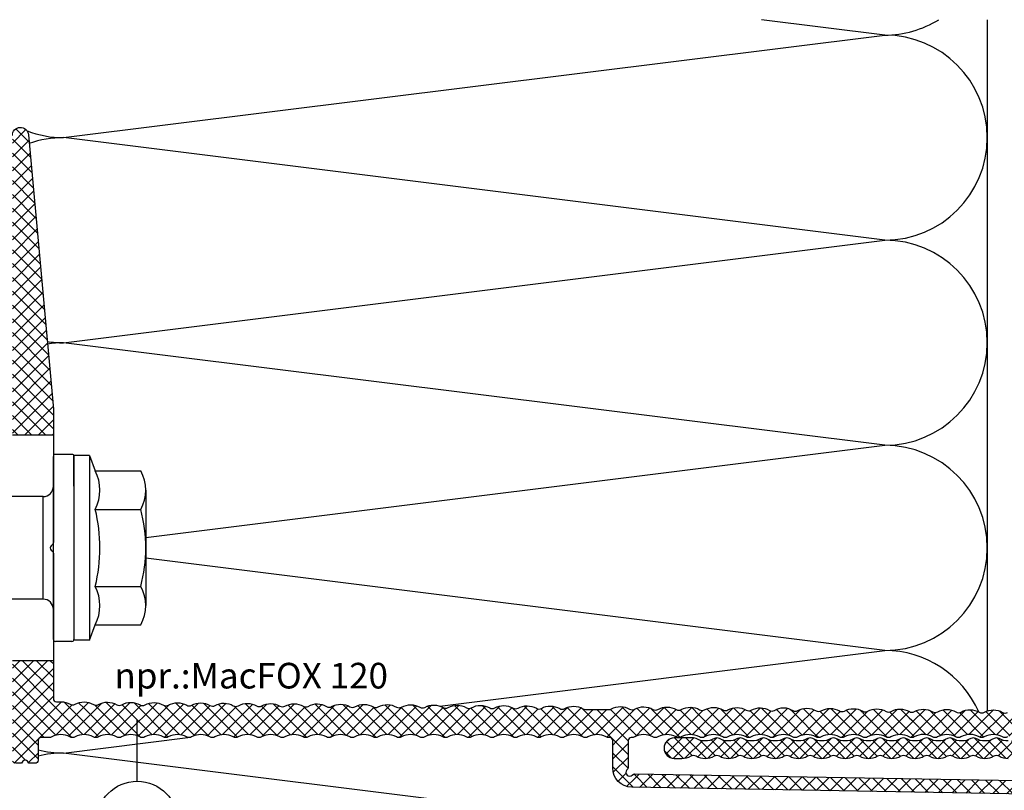
# Model space of a CAD drawing. Units: millimetres. Extents: x 1851 to 5384, y 7671 to 8835.
# Drawn here: x 3546 to 3642, y 8676 to 8751 of the extents above; entities that cross this region are included whole.
import ezdxf

# ---------------------------------------------------------------- set-up
doc = ezdxf.new("R2010")
doc.units = ezdxf.units.MM
doc.linetypes.add('AUSGEZOGEN', pattern=[0])
doc.linetypes.add('SOLID', pattern=[0])
for name, color, linetype in [('Dämmung', 40, 'Continuous'), ('Dübel', 252, 'Continuous'), ('MacFOX', 252, 'Continuous'), ('Profile', 254, 'Continuous'), ('Text', 7, 'Continuous')]:
    doc.layers.add(name, color=color, linetype=linetype)
doc.styles.add('Arial', font='arial.ttf')
pattern_1 = [(45, (-624.3717, -487.3466), (-0.6735192, 0.6735192), []), (135, (-624.3717, -487.3466), (-0.6735192, -0.6735192), [])]

# ---------------------------------------------------------------- blocks, each defined once
blk = doc.blocks.new('MacFOX 120')
h = blk.add_hatch()
h.set_pattern_fill('ANSI37', color=170, scale=0.3, style=0)
h.set_pattern_definition(pattern_1)
h.paths.add_polyline_path([(-15.004, -4.402), (-18.5, -3.589, 0.129289), (-18.435, -3.836, -0.264211), (-18.435, -5.614), (-15.249, -5.629, 0.129685), (-15.007, -4.743)])
h.paths.add_polyline_path([(-18.5, -3.194), (-18.5, -3.589), (-15.004, -4.402), (-15.002, -4.255)])
h.paths.add_polyline_path([(-11, 0), (-20.7, 0, 0.414212), (-21, -0.3), (-21, -0.904, -0.866038), (-21, -1.596), (-21, -2.2, 0.414212), (-20.7, -2.5), (-18.8, -2.5, -0.414214), (-18.5, -2.8), (-18.5, -3.194), (-14.999, -4.255, -0.371212), (-14.703, -4), (-11, -4)])
h.paths.add_polyline_path([(40.287, -1.565, 0.955669), (40.216, 0), (11, 0), (11, -4), (13.486, -4, 0.02267), (13.513, -3.999)])
h.paths.add_polyline_path([(-15.249, -5.629), (-18.435, -5.614, 0.263863), (-18.435, -6.107, -0.129877), (-18.2, -6.996), (-15.026, -6.996, 0.127407), (-15.253, -6.123, -0.264135)])
h = blk.add_hatch()
h.set_pattern_fill('ANSI37', color=170, scale=0.3, style=0)
h.set_pattern_definition(pattern_1)
h.paths.add_polyline_path([(-15.368, -19.258), (-18.435, -19.243, 0.136918), (-18.5, -19.504), (-15.435, -19.504, -0.129841)])
h.paths.add_polyline_path([(-15.352, -17.48), (-18.435, -17.465, -0.264211), (-18.435, -19.243), (-15.368, -19.258, 0.264135)])
h.paths.add_polyline_path([(-15.348, -16.986), (-18.435, -16.972, 0.263864), (-18.435, -17.465), (-15.352, -17.48, -0.264136)])
h.paths.add_polyline_path([(-15.333, -15.209), (-18.435, -15.194, -0.264211), (-18.435, -16.972), (-15.348, -16.986, 0.264135)])
h.paths.add_polyline_path([(-15.328, -14.715), (-15.328, -14.715), (-18.435, -14.7, 0.263864), (-18.435, -15.194), (-15.333, -15.209, -0.264136)])
h.paths.add_polyline_path([(-15.313, -12.937), (-18.435, -12.922, -0.264211), (-18.435, -14.7), (-15.328, -14.715, 0.264135)])
h.paths.add_polyline_path([(-15.308, -12.443), (-15.308, -12.443), (-18.435, -12.429, 0.263864), (-18.435, -12.922), (-15.313, -12.937, -0.264136)])
h.paths.add_polyline_path([(-15.293, -10.666), (-18.435, -10.65, -0.264211), (-18.435, -12.429), (-15.308, -12.443, 0.264135)])
h.paths.add_polyline_path([(-15.289, -10.172), (-18.435, -10.157, 0.263864), (-18.435, -10.65), (-15.293, -10.666, -0.264136)])
h.paths.add_polyline_path([(-15.273, -8.394), (-18.435, -8.379, -0.264211), (-18.435, -10.157), (-15.289, -10.172, 0.264135)])
h.paths.add_polyline_path([(-15.269, -7.9), (-18.435, -7.886, 0.263864), (-18.435, -8.379), (-15.273, -8.394, -0.264136)])
h.paths.add_polyline_path([(-15.026, -6.996), (-18.2, -6.996, -0.129877), (-18.435, -7.886), (-15.269, -7.9, 0.132277)])
h = blk.add_hatch()
h.set_pattern_fill('ANSI37', color=170, scale=0.3, style=0)
h.set_pattern_definition(pattern_1)
h.paths.add_polyline_path([(-15.447, -28.344), (-18.435, -28.33, 0.136744), (-18.5, -28.59), (-15.514, -28.59, -0.129841)])
h.paths.add_polyline_path([(-15.204, -27.441), (-18.2, -27.441, -0.129877), (-18.435, -28.33), (-15.447, -28.344, 0.132168)])
h.paths.add_polyline_path([(-15.432, -26.566, -0.264191), (-15.427, -26.072, 0.1322), (-15.185, -25.169), (-18.2, -25.169, -0.129877), (-18.435, -26.058, 0.263863), (-18.435, -26.551, -0.129877), (-18.2, -27.441), (-15.204, -27.441, 0.127515)])
h.paths.add_polyline_path([(-15.412, -24.295, -0.129893), (-15.475, -24.047), (-18.5, -24.047, 0.122606), (-18.435, -24.28, -0.129877), (-18.2, -25.169), (-15.185, -25.169, 0.127522)])
h.paths.add_polyline_path([(-15.407, -23.801), (-18.435, -23.786, 0.136831), (-18.5, -24.047), (-15.475, -24.047, -0.129841)])
h.paths.add_polyline_path([(-15.165, -22.897), (-18.2, -22.897, -0.129877), (-18.435, -23.786), (-15.407, -23.801, 0.132192)])
h.paths.add_polyline_path([(-15.392, -22.023, -0.2658), (-15.386, -21.527, 0.132793), (-15.143, -20.626), (-18.2, -20.626, -0.129877), (-18.435, -21.515, 0.263863), (-18.435, -22.008, -0.129877), (-18.2, -22.897), (-15.165, -22.897, 0.127491)])
h.paths.add_polyline_path([(-15.371, -19.754, -0.131421), (-15.435, -19.504), (-18.5, -19.504, 0.122519), (-18.435, -19.737, -0.129877), (-18.2, -20.626), (-15.143, -20.626, 0.12803)])
h = blk.add_hatch()
h.set_pattern_fill('ANSI37', color=170, scale=0.3, style=0)
h.set_pattern_definition(pattern_1)
h.paths.add_polyline_path([(-15.264, -34.271), (-18.2, -34.255, -0.129877), (-18.435, -35.144), (-16.971, -35.151), (-15.502, -35.151, 0.128704)])
h.paths.add_polyline_path([(-15.511, -35.652, -0.264134), (-15.506, -35.158), (-18.435, -35.144, 0.263863), (-18.435, -35.638, -0.129877), (-18.2, -36.527), (-15.284, -36.527, 0.127563), (-15.511, -35.652)])
h.paths.add_polyline_path([(-15.284, -36.527), (-18.2, -36.527, -0.129877), (-18.435, -37.416, 0.263863), (-18.435, -37.909, -0.129877), (-18.2, -38.798), (-15.303, -38.798, 0.127575), (-15.53, -37.923, -0.264136), (-15.526, -37.43, 0.13212)])
h.paths.add_polyline_path([(-15.303, -38.798), (-18.2, -38.798, -0.129877), (-18.435, -39.687), (-15.546, -39.701, 0.132108)])
h.paths.add_polyline_path([(-15.491, -33.381), (-18.435, -33.366, -0.129877), (-18.2, -34.255), (-15.264, -34.271, 0.129841)])
h.paths.add_polyline_path([(-15.487, -32.887), (-18.435, -32.873, 0.263864), (-18.435, -33.366), (-15.491, -33.381, -0.264134)])
h.paths.add_polyline_path([(-15.244, -31.984), (-18.2, -31.984, -0.129877), (-18.435, -32.873), (-15.487, -32.887, 0.132144)])
h.paths.add_polyline_path([(-15.471, -31.109, -0.264136), (-15.467, -30.615, 0.14178), (-15.206, -29.712), (-18.2, -29.712, -0.129877), (-18.435, -30.601, 0.263863), (-18.435, -31.095, -0.129877), (-18.2, -31.984), (-15.244, -31.984, 0.127539)])
h.paths.add_polyline_path([(-15.451, -28.838, -0.129841), (-15.514, -28.59), (-18.5, -28.59, 0.122692), (-18.435, -28.823, -0.129877), (-18.2, -29.712), (-15.206, -29.712, 0.136793)])
h = blk.add_hatch()
h.set_pattern_fill('ANSI37', color=170, scale=0.3, style=0)
h.set_pattern_definition(pattern_1)
h.paths.add_polyline_path([(-15.645, -51.059), (-18.435, -51.045, 0.136309), (-18.5, -51.305), (-15.712, -51.305, -0.129841)])
h.paths.add_polyline_path([(-15.629, -49.281), (-18.435, -49.267, -0.264211), (-18.435, -51.045), (-15.645, -51.059, 0.264135)])
h.paths.add_polyline_path([(-15.625, -48.787), (-18.435, -48.774, 0.263864), (-18.435, -49.267), (-17.032, -49.274), (-15.633, -49.274, -0.259916)])
h.paths.add_polyline_path([(-15.61, -47.009), (-18.435, -46.995, -0.264211), (-18.435, -48.774), (-15.625, -48.787, 0.264135)])
h.paths.add_polyline_path([(-15.605, -46.516), (-18.435, -46.502, 0.263864), (-18.435, -46.995), (-17.022, -47.002), (-15.613, -47.002, -0.25989)])
h.paths.add_polyline_path([(-15.59, -44.738), (-18.435, -44.724, -0.264211), (-18.435, -46.502), (-15.605, -46.516, 0.264135)])
h.paths.add_polyline_path([(-15.586, -44.244), (-18.435, -44.231, 0.263864), (-18.435, -44.724), (-15.59, -44.738, -0.264136)])
h.paths.add_polyline_path([(-15.57, -42.466), (-18.435, -42.452, -0.264211), (-18.435, -44.231), (-15.586, -44.244, 0.264135)])
h.paths.add_polyline_path([(-15.566, -41.973), (-18.435, -41.959, 0.263864), (-18.435, -42.452), (-15.57, -42.466, -0.264136)])
h.paths.add_polyline_path([(-15.55, -40.195), (-18.435, -40.181, -0.264211), (-18.435, -41.959), (-15.566, -41.973, 0.264135)])
h.paths.add_polyline_path([(-15.546, -39.701), (-18.435, -39.687, 0.263864), (-18.435, -40.181), (-15.55, -40.195, -0.264136)])
h = blk.add_hatch()
h.set_pattern_fill('ANSI37', color=170, scale=0.3, style=0)
h.set_pattern_definition(pattern_1)
h.paths.add_polyline_path([(-15.649, -51.552, -0.129841), (-15.712, -51.305), (-18.5, -51.305, 0.123126), (-18.435, -51.539, -0.264211), (-18.435, -53.317, 0.263863), (-18.435, -53.81, -0.264211), (-18.435, -55.588, 0.263863), (-18.435, -56.082, -0.129877), (-18.2, -56.971), (-15.762, -56.971), (-15.752, -55.848, -0.173793), (-15.685, -55.602, 0.264135), (-15.669, -53.824, -0.264135), (-15.665, -53.33, 0.264135)])
h = blk.add_hatch()
h.set_pattern_fill('ANSI37', color=170, scale=0.3, style=0)
h.set_pattern_definition(pattern_1)
h.paths.add_polyline_path([(-15.762, -56.971), (-18.2, -56.971, -0.129877), (-18.435, -57.86, 0.128694), (-18.5, -58.105), (-18.5, -58.2), (-15.766, -58.2, -0.040517), (-15.772, -58.119)])
h.paths.add_polyline_path([(-15.766, -58.2), (-18.485, -58.2), (-18.5, -58.2, -0.198704), (-18.588, -58.412), (-15.709, -58.367, -0.088856)])
h.paths.add_polyline_path([(-15.709, -58.367), (-15.709, -58.367), (-18.588, -58.412, -0.198912), (-18.8, -58.5), (-19.052, -60), (-18.8, -60, -0.414214), (-18.5, -60.3), (-18.5, -60.378, 0.129841), (-18.435, -60.625, -0.129841), (-18.2, -61.513), (-15.501, -61.513, 0.127626), (-15.728, -60.638, -0.264135), (-15.724, -60.144, 0.264135)])
h = blk.add_hatch()
h.set_pattern_fill('ANSI37', color=170, scale=0.3, style=0)
h.set_pattern_definition(pattern_1)
h.paths.add_polyline_path([(-18.8, -58.5), (-21.156, -58.5), (-21.422, -60), (-19.052, -60)])
h.paths.add_polyline_path([(-21.156, -58.5), (-21.455, -58.5, 0.409111), (-23.341, -60.354), (-23.346, -60.641), (-22.046, -60.641, 0.227735), (-22.155, -60.405, -1), (-21.656, -59.888, 0.227734), (-21.422, -60)])
h = blk.add_hatch()
h.set_pattern_fill('ANSI37', color=170, scale=0.3, style=0)
h.set_pattern_definition(pattern_1)
h.paths.add_polyline_path([(-22.046, -60.641), (-23.346, -60.641), (-24.015, -98.96, 0.413742), (-23.721, -99.264, -0.933421), (-23.526, -103.05), (-23.526, -103.05, 1), (-23.37, -104.341), (-23.37, -104.341, 0.769459), (-22.513, -98.214, -0.306669), (-22.697, -97.932)])
h = blk.add_hatch()
h.set_pattern_fill('ANSI37', color=170, scale=0.3, style=0)
h.set_pattern_definition(pattern_1)
h.paths.add_polyline_path([(-15.501, -61.513), (-18.2, -61.513, -0.129841), (-18.435, -62.402), (-15.744, -62.416, 0.132057)])
h.paths.add_polyline_path([(-15.744, -62.416), (-18.435, -62.402, 0.264135), (-18.435, -62.896), (-15.748, -62.91, -0.264135), (-15.744, -62.416)])
h.paths.add_polyline_path([(-15.748, -62.91), (-17.092, -62.903), (-18.431, -62.903, -0.262976), (-18.435, -64.674), (-17.099, -64.681), (-15.76, -64.681, 0.262976)])
h.paths.add_polyline_path([(-15.764, -64.687), (-18.435, -64.674, 0.264135), (-18.435, -65.168), (-15.768, -65.181, -0.264135)])
h.paths.add_polyline_path([(-15.766, -65.185, -0.002127), (-15.768, -65.181), (-18.435, -65.168, -0.264135), (-18.435, -66.945), (-17.109, -66.952), (-15.78, -66.952, 0.265243)])
h.paths.add_polyline_path([(-15.784, -66.959), (-18.435, -66.945, 0.264135), (-18.435, -67.439), (-15.788, -67.453, -0.264134)])
h.paths.add_polyline_path([(-15.788, -67.453, -0.000002), (-15.788, -67.453), (-17.111, -67.446), (-18.431, -67.446, -0.262991), (-18.435, -69.217), (-17.119, -69.224), (-15.799, -69.224, 0.26299)])
h.paths.add_polyline_path([(-15.803, -69.23), (-18.435, -69.217, 0.264018), (-18.435, -69.711, -0.00003), (-18.435, -69.711), (-15.808, -69.724, -0.264132)])
h.paths.add_polyline_path([(-15.804, -69.73, -0.003222), (-15.808, -69.724), (-18.435, -69.711, -0.263984), (-18.435, -71.489), (-17.129, -71.495), (-15.819, -71.495, 0.26642)])
h.paths.add_polyline_path([(-15.823, -71.502), (-17.129, -71.495), (-18.439, -71.495, 0.260079), (-18.435, -71.982), (-17.131, -71.989), (-15.831, -71.989, -0.260105)])
h.paths.add_polyline_path([(-15.825, -72.001, -0.002793), (-15.827, -71.996), (-17.131, -71.989), (-18.431, -71.989, -0.263006), (-18.435, -73.76), (-17.139, -73.767), (-15.839, -73.767, 0.265975)])
h.paths.add_polyline_path([(-15.843, -73.773), (-18.435, -73.76, 0.263491), (-18.435, -74.253, -0.000167), (-18.435, -74.254), (-15.847, -74.267, -0.264136)])
h.paths.add_polyline_path([(-15.847, -74.267), (-18.435, -74.254, -0.263312), (-18.435, -76.032), (-15.863, -76.045, 0.296913)])
h.paths.add_polyline_path([(-15.863, -76.045), (-17.149, -76.038), (-18.439, -76.038, 0.260132), (-18.435, -76.526), (-17.151, -76.532), (-15.871, -76.532, -0.260156)])
h.paths.add_polyline_path([(-15.867, -76.539), (-17.151, -76.532), (-18.431, -76.532, -0.26302), (-18.435, -78.303), (-17.159, -78.31), (-15.879, -78.31, 0.263021)])
h.paths.add_polyline_path([(-15.882, -78.316), (-15.882, -78.316), (-18.435, -78.303, 0.264047), (-18.435, -78.797, -0.000023), (-18.435, -78.797), (-15.887, -78.81, -0.264135)])
h.paths.add_polyline_path([(-15.887, -78.81), (-18.435, -78.797, -0.264021), (-18.435, -80.575), (-15.902, -80.588, 0.263196)])
h.paths.add_polyline_path([(-15.902, -80.588), (-17.169, -80.581), (-18.438, -80.581, 0.260184), (-18.435, -81.069), (-17.171, -81.075), (-15.91, -81.075, -0.260209)])
h.paths.add_polyline_path([(-15.907, -81.082), (-17.171, -81.075), (-18.431, -81.075, -0.263035), (-18.435, -82.846), (-17.178, -82.853), (-15.918, -82.853, 0.263035)])
h.paths.add_polyline_path([(-15.922, -82.859), (-18.435, -82.846, 0.264135), (-18.435, -83.34), (-15.926, -83.353, -0.264136)])
h.paths.add_polyline_path([(-15.926, -83.353), (-18.435, -83.34, -0.264895), (-18.435, -85.118), (-15.942, -85.131, 0.264135)])
h.paths.add_polyline_path([(-15.942, -85.131), (-18.435, -85.118, 0.264135), (-18.435, -85.612), (-15.946, -85.625, -0.264136)])
h.paths.add_polyline_path([(-15.946, -85.625), (-17.191, -85.618), (-18.431, -85.618, -0.26305), (-18.435, -87.39), (-17.198, -87.396), (-15.958, -87.396, 0.26305)])
h.paths.add_polyline_path([(-15.962, -87.402), (-18.435, -87.39, 0.129841), (-18.5, -87.636), (-16.029, -87.636, -0.123705)])
h = blk.add_hatch()
h.set_pattern_fill('ANSI37', color=170, scale=0.3, style=0)
h.set_pattern_definition(pattern_1)
h.paths.add_polyline_path([(-16.121, -106.074, -0.267717), (-16.12, -105.574, 0.001787), (-16.114, -105.562), (-18.435, -105.562, 0.264135), (-18.435, -106.056, -0.213928), (-18.285, -107.5), (-15.983, -107.5, 0.21103)])
h.paths.add_polyline_path([(-16.105, -103.796, -0.264135), (-16.1, -103.303, 0.00193), (-16.093, -103.29), (-18.435, -103.29, 0.264136), (-18.435, -103.784, -0.264135), (-18.435, -105.562), (-16.114, -105.562, 0.246546)])
h.paths.add_polyline_path([(-15.858, -102.402), (-18.194, -102.402, -0.132916), (-18.435, -103.29), (-16.093, -103.29, 0.129874)])
h.paths.add_polyline_path([(-16.085, -101.525, -0.129843), (-16.148, -101.277), (-16.148, -101.266), (-18.435, -101.019, 0.264135), (-18.435, -101.513, -0.132916), (-18.194, -102.402), (-15.858, -102.402, 0.127845)])
h.paths.add_polyline_path([(-16.138, -100.142), (-18.2, -100.13, -0.129841), (-18.435, -101.019), (-16.148, -101.266)])
h.paths.add_polyline_path([(-16.128, -99.006, -0.12984), (-16.061, -98.76), (-18.442, -98.76, 0.256691), (-18.435, -99.241, -0.129841), (-18.2, -100.13), (-16.138, -100.142)])
h.paths.add_polyline_path([(-16.045, -96.982, -0.264136), (-16.041, -96.488), (-18.435, -96.476, 0.264135), (-18.435, -96.97, -0.316281), (-18.435, -98.747, 0.006972), (-18.442, -98.76), (-16.061, -98.76, 0.264135)])
h.paths.add_polyline_path([(-16.025, -94.71, -0.264136), (-16.021, -94.217, 0.001985), (-16.014, -94.204), (-18.435, -94.204, 0.264136), (-18.435, -94.698, -0.264135), (-18.435, -96.476), (-16.041, -96.488, 0.264135)])
h.paths.add_polyline_path([(-16.006, -92.439, -0.264136), (-16.001, -91.945, 0.001999), (-15.994, -91.933), (-18.435, -91.933, 0.264135), (-18.435, -92.426, -0.268272), (-18.435, -94.204), (-16.014, -94.204, 0.262013)])
h.paths.add_polyline_path([(-15.981, -89.674, 0.131719), (-15.739, -88.772), (-18.193, -88.772, -0.13347), (-18.435, -89.661, 0.264136), (-18.435, -90.155, -0.264135), (-18.435, -91.933), (-15.994, -91.933, 0.261998), (-15.986, -90.167, -0.264136)])
h.paths.add_polyline_path([(-15.966, -87.896, -0.135987), (-16.029, -87.636), (-18.5, -87.636, 0.129841), (-18.435, -87.883, -0.13347), (-18.193, -88.772), (-15.739, -88.772, 0.127589)])
at = {"linetype": 'Continuous'}
for p, q in [((11, -4), (11, 0)), ((-11, -4), (-11, 0))]:
    blk.add_line(p, q, dxfattribs=at)
for points in [[(-18.435, -96.97, -0.264135), (-18.435, -96.476, 0.264135), (-18.435, -94.698, -0.264135), (-18.435, -94.204, 0.268272), (-18.435, -92.426, -0.264135), (-18.435, -91.933, 0.264135), (-18.435, -90.155, -0.264135), (-18.435, -89.661, 0.271781), (-18.435, -87.883, -0.264135), (-18.435, -87.39, 0.264135), (-18.435, -85.612, -0.264135), (-18.435, -85.118, 0.264895), (-18.435, -83.34, -0.264135), (-18.435, -82.846, 0.264135), (-18.435, -81.069, -0.264135), (-18.435, -80.575, 0.264021), (-18.435, -78.797, -0.264135), (-18.435, -78.303, 0.264135), (-18.435, -76.526, -0.264135), (-18.435, -76.032, 0.263312), (-18.435, -74.254, -0.264135), (-18.435, -73.76, 0.264135), (-18.435, -71.982, -0.264135), (-18.435, -71.489, 0.263984), (-18.435, -69.711, -0.264135), (-18.435, -69.217, 0.264135), (-18.435, -67.439, -0.264135), (-18.435, -66.945, 0.264135), (-18.435, -65.168, -0.264135), (-18.435, -64.674, 0.264135), (-18.435, -62.896, -0.264135), (-18.435, -62.402, 0.264135), (-18.435, -60.625, -0.129841), (-18.5, -60.378), (-18.5, -60.3, 0.414214), (-18.8, -60), (-21.422, -60, -0.227734), (-21.656, -59.888, 1), (-22.155, -60.405, -0.227735), (-22.046, -60.641), (-22.697, -97.932, 0.306669)], [(-24.015, -98.96), (-23.341, -60.354, -0.409111), (-21.455, -58.5), (-18.8, -58.5, 0.414214), (-18.5, -58.2), (-18.5, -58.108, -0.130472), (-18.435, -57.86, 0.264211), (-18.435, -56.082, -0.263864), (-18.435, -55.588, 0.264211), (-18.435, -53.81, -0.263864), (-18.435, -53.317, 0.264211), (-18.435, -51.539, -0.263864), (-18.435, -51.045, 0.264211), (-18.435, -49.267, -0.263864), (-18.435, -48.774, 0.264211), (-18.435, -46.995, -0.263864), (-18.435, -46.502, 0.264211), (-18.435, -44.724, -0.263864), (-18.435, -44.231, 0.264211), (-18.435, -42.452, -0.263864), (-18.435, -41.959, 0.264211), (-18.435, -40.181, -0.263864), (-18.435, -39.687, 0.264211), (-18.435, -37.909, -0.263864), (-18.435, -37.416, 0.264211), (-18.435, -35.638, -0.263864), (-18.435, -35.144, 0.264211), (-18.435, -33.366, -0.263864), (-18.435, -32.873, 0.264211), (-18.435, -31.095, -0.263864), (-18.435, -30.601, 0.264211), (-18.435, -28.823, -0.263864), (-18.435, -28.33, 0.264211), (-18.435, -26.551, -0.263864), (-18.435, -26.058, 0.264211), (-18.435, -24.28, -0.263864), (-18.435, -23.786, 0.264211), (-18.435, -22.008, -0.263864), (-18.435, -21.515, 0.264211), (-18.435, -19.737, -0.263864), (-18.435, -19.243, 0.264211), (-18.435, -17.465, -0.263864), (-18.435, -16.972, 0.264211), (-18.435, -15.194, -0.263864), (-18.435, -14.7, 0.264211), (-18.435, -12.922, -0.263864), (-18.435, -12.429, 0.264211), (-18.435, -10.65, -0.263864), (-18.435, -10.157, 0.264211), (-18.435, -8.379, -0.263864), (-18.435, -7.886, 0.264211), (-18.435, -6.107, -0.263864), (-18.435, -5.614, 0.264211), (-18.435, -3.836, -0.129289), (-18.5, -3.589), (-18.5, -2.8, 0.414214), (-18.8, -2.5), (-20.7, -2.5, -0.414212), (-21, -2.2), (-21, -1.596, 0.866038), (-21, -0.904), (-21, -0.3, -0.414212)], [(40.216, 0, -0.955669), (40.287, -1.565), (13.513, -3.999, -0.02267), (13.486, -4), (0.548, -4, -0.19906), (0.336, -3.912), (0.212, -3.788, 0.41438), (-0.212, -3.788), (-0.336, -3.912, -0.198912), (-0.549, -4), (-14.703, -4, 0.411664), (-15.003, -4.297), (-15.007, -4.743, -0.129685), (-15.249, -5.629, 0.264136), (-15.253, -6.123, -0.264135), (-15.269, -7.9, 0.264136), (-15.273, -8.394, -0.264135), (-15.289, -10.172, 0.264136), (-15.293, -10.666, -0.264135), (-15.308, -12.443, 0.264136), (-15.313, -12.937, -0.264135), (-15.328, -14.715, 0.264136), (-15.333, -15.209, -0.264135), (-15.348, -16.986, 0.264136), (-15.352, -17.48, -0.264135), (-15.368, -19.258, 0.264136), (-15.372, -19.752, -0.266264), (-15.388, -21.529, 0.264136), (-15.392, -22.023, -0.264135), (-15.407, -23.801, 0.264136), (-15.412, -24.295, -0.264206), (-15.427, -26.072, 0.264136), (-15.432, -26.566, -0.264135), (-15.447, -28.344, 0.264135), (-15.451, -28.838, -0.284082), (-15.467, -30.615, 0.264136), (-15.471, -31.109, -0.264135), (-15.487, -32.887, 0.264134), (-15.491, -33.381, -0.264135), (-15.506, -35.158, 0.264132), (-15.511, -35.652, -0.264135), (-15.526, -37.43, 0.264136), (-15.53, -37.923, -0.264135), (-15.546, -39.701, 0.264136), (-15.55, -40.195, -0.264135), (-15.566, -41.973, 0.264136), (-15.57, -42.466, -0.264135), (-15.586, -44.244, 0.264136), (-15.59, -44.738, -0.264135), (-15.605, -46.516, 0.264136), (-15.61, -47.009, -0.264135), (-15.625, -48.787, 0.264136), (-15.629, -49.281, -0.264135), (-15.645, -51.059, 0.264135), (-15.649, -51.552, -0.264135), (-15.665, -53.33, 0.264136), (-15.669, -53.824, -0.264135), (-15.685, -55.602, 0.173793), (-15.752, -55.848), (-15.772, -58.119, 0.129841), (-15.709, -58.367, -0.264135), (-15.724, -60.144, 0.264135), (-15.728, -60.638, -0.264135), (-15.744, -62.416, 0.264135), (-15.748, -62.91, -0.264135), (-15.764, -64.687, 0.264135), (-15.768, -65.181, -0.267049), (-15.784, -66.959, 0.264134), (-15.788, -67.453, -0.264135), (-15.803, -69.23, 0.264132), (-15.808, -69.724, -0.268554), (-15.823, -71.502, 0.264136), (-15.827, -71.996, -0.267967), (-15.843, -73.773, 0.264136), (-15.847, -74.267, -0.296913), (-15.863, -76.045, 0.264135), (-15.867, -76.539, -0.264135), (-15.882, -78.316, 0.264136), (-15.887, -78.81, -0.263196), (-15.902, -80.588, 0.264135), (-15.907, -81.082, -0.264135), (-15.922, -82.859, 0.264136), (-15.926, -83.353, -0.264135), (-15.942, -85.131, 0.264136), (-15.946, -85.625, -0.264135), (-15.962, -87.402, 0.264136), (-15.966, -87.896, -0.263741), (-15.981, -89.674, 0.264136), (-15.986, -90.167, -0.264135), (-16.001, -91.945, 0.264136), (-16.006, -92.439, -0.264135), (-16.021, -94.217, 0.264136), (-16.025, -94.71, -0.264135), (-16.041, -96.488, 0.264136), (-16.045, -96.982, -0.264135)]]:
    blk.add_lwpolyline(points, format="xyb")
blk = doc.blocks.new('Ejot 10x80 - Var.1')
for p, q in [((-3.504, 9), (-4.079, 7.506)), ((-3.504, 9), (-2.004, 9)), ((-2.004, -9), (-2.004, 9)), ((1.012, 5), (7.996, 5)), ((1.012, 5), (1.012, -5)), ((5.996, -5), (5.996, 5)), ((7.996, 5), (28.147, 5)), ((7.996, -5), (7.996, 5)), ((28.147, 5), (29.489, 4.485)), ((28.147, 0.5), (28.147, 5)), ((29.897, 5), (32.897, 5)), ((29.897, 0.5), (29.897, 5)), ((32.897, 0.5), (32.897, 5)), ((32.897, 5), (34.239, 4.485)), ((34.647, 5), (37.647, 5)), ((34.647, 0.5), (34.647, 5)), ((37.647, 5), (38.989, 4.485)), ((37.647, 0.451), (37.647, 5)), ((39.397, 5), (42.397, 5)), ((39.397, -0.704), (39.397, 5)), ((42.397, -1.491), (42.397, 5)), ((42.397, 5), (43.739, 4.485)), ((44.147, 5), (47.147, 5)), ((44.147, -1.064), (44.147, 5)), ((47.147, 5), (48.489, 4.485)), ((47.147, 1.414), (47.147, 5)), ((48.897, 5), (51.897, 5)), ((48.897, 2.256), (48.897, 5)), ((51.897, 2.356), (51.897, 5)), ((51.897, 5), (53.239, 4.485)), ((53.647, 1.663), (53.647, 5)), ((53.647, 5), (56.647, 5)), ((56.647, 5), (57.989, 4.485)), ((56.647, 0.5), (56.647, 5)), ((58.397, 0.5), (58.397, 5)), ((58.397, 5), (61.397, 5)), ((61.397, 5), (62.739, 4.485)), ((61.397, 0.5), (61.397, 5)), ((63.147, 5), (66.147, 5)), ((63.147, 0.5), (63.147, 5)), ((65.874, 5), (67.217, 4.485)), ((65.874, 0.5), (65.874, 5)), ((67.746, 5), (70.746, 5)), ((67.746, 0.5), (67.746, 5)), ((70.746, 5), (72.088, 4.485)), ((70.746, 0.5), (70.746, 5)), ((72.496, 5), (75.496, 5)), ((72.496, 0.5), (72.496, 5)), ((75.496, 0.5), (75.496, 5)), ((75.496, 5), (77.996, 3.557)), ((-4.079, 3.753), (-8.504, 3.753)), ((77.996, -3.557), (77.996, 3.557)), ((48.897, -5), (48.897, 1.205)), ((51.897, -5), (51.897, 1.326)), ((22.013, 0.5), (37.205, 0.5)), ((47.147, -5), (47.147, 0.126)), ((53.647, -5), (53.647, 0.456)), ((55.488, 0.5), (75.376, 0.5)), ((22.013, -0.5), (37.205, -0.5)), ((28.147, -5), (28.147, -0.5)), ((29.897, -5), (29.897, -0.5)), ((32.897, -5), (32.897, -0.5)), ((34.647, -5), (34.647, -0.5)), ((37.647, -5), (37.647, -0.603)), ((55.488, -0.5), (75.376, -0.5)), ((56.647, -5), (56.647, -0.5)), ((58.397, -5), (58.397, -0.5)), ((61.397, -5), (61.397, -0.5)), ((63.147, -5), (63.147, -0.5)), ((65.874, -5), (65.874, -0.5)), ((67.746, -5), (67.746, -0.5)), ((70.746, -5), (70.746, -0.5)), ((72.496, -5), (72.496, -0.5)), ((75.496, -5), (75.496, -0.5)), ((39.397, -5), (39.397, -1.854)), ((42.397, -5), (42.397, -2.493)), ((44.147, -5), (44.147, -2.142)), ((-4.079, -3.753), (-8.504, -3.753)), ((75.496, -5), (77.996, -3.557)), ((28.147, -5), (29.489, -4.485)), ((32.897, -5), (34.239, -4.485)), ((37.647, -5), (38.989, -4.485)), ((42.397, -5), (43.739, -4.485)), ((47.147, -5), (48.489, -4.485)), ((51.897, -5), (53.239, -4.485)), ((56.647, -5), (57.989, -4.485)), ((61.397, -5), (62.739, -4.485)), ((65.874, -5), (67.217, -4.485)), ((70.746, -5), (72.088, -4.485)), ((1.012, -5), (7.996, -5)), ((7.996, -5), (28.147, -5)), ((29.897, -5), (32.897, -5)), ((34.647, -5), (37.647, -5)), ((39.397, -5), (42.397, -5)), ((44.147, -5), (47.147, -5)), ((48.897, -5), (51.897, -5)), ((53.647, -5), (56.647, -5)), ((58.397, -5), (61.397, -5)), ((63.147, -5), (66.147, -5)), ((67.746, -5), (70.746, -5)), ((72.496, -5), (75.496, -5)), ((-3.504, -9), (-4.079, -7.506)), ((-3.504, -9), (-2.004, -9))]:
    blk.add_line(p, q)
at = {"linetype": 'SOLID'}
for p, q in [((-3.504, -9), (-3.504, 9)), ((-4.079, 7.506), (-8.504, 7.506)), ((-9.004, 3.753), (-9.004, 5.629)), ((-9.004, -3.753), (-9.004, 3.753)), ((-9.004, -5.629), (-9.004, -3.753)), ((-4.079, -7.506), (-8.504, -7.506))]:
    blk.add_line(p, q, dxfattribs=at)
at = {"ltscale": 10}
for p, q in [((-2.004, 6.026), (-2.004, 8.918)), ((-1.804, 9.118), (-0.2, 9.118)), ((0, 8.918), (0, -8.918)), ((-2.004, -6.026), (-2.004, 6.026)), ((-2.004, -6.026), (-2.004, -8.918)), ((-1.804, -9.118), (-0.2, -9.118))]:
    blk.add_line(p, q, dxfattribs=at)
at = {"linetype": 'AUSGEZOGEN'}
for p, q in [((78.305, 2.11), (77.996, 2.207)), ((78.305, 2.11), (78.652, 2.71)), ((79.188, -1.831), (78.305, 2.11)), ((78.752, 2.71), (78.652, 2.71)), ((79.535, -2.431), (78.652, 2.71)), ((79.635, -2.431), (78.752, 2.71)), ((79.274, 1.804), (78.752, 2.71)), ((81.103, 1.227), (79.274, 1.804)), ((80.158, -1.525), (79.274, 1.804)), ((79.274, 1.804), (79.296, 1.797)), ((81.103, 1.227), (81.449, 1.827)), ((81.617, -1.065), (81.103, 1.227)), ((81.549, 1.827), (81.449, 1.827)), ((81.963, -1.665), (81.449, 1.827)), ((82.072, 0.922), (81.549, 1.827)), ((82.063, -1.665), (81.549, 1.827)), ((84.996, 0), (82.072, 0.922)), ((82.586, -0.76), (82.072, 0.922)), ((82.586, -0.76), (84.996, 0)), ((82.063, -1.665), (82.586, -0.76)), ((77.996, -2.207), (79.188, -1.831)), ((79.188, -1.831), (79.192, -1.83)), ((79.535, -2.431), (79.188, -1.831)), ((79.635, -2.431), (80.158, -1.525)), ((80.158, -1.525), (81.617, -1.065)), ((81.963, -1.665), (81.617, -1.065)), ((82.063, -1.665), (81.963, -1.665)), ((79.635, -2.431), (79.535, -2.431))]:
    blk.add_line(p, q, dxfattribs=at)
at = {"ltscale": 10}
for centre, radius, start, end in [((-1.804, 8.918), 0.2, 90, 180), ((-0.2, 8.918), 0.2, 360, 90), ((1.012, 6.012), 1.012, 180, 270), ((1.012, -6.012), 1.012, 90, 180), ((-1.804, -8.918), 0.2, 180, 270), ((-0.2, -8.918), 0.2, 270, 0)]:
    blk.add_arc(centre, radius, start, end, dxfattribs=at)
for centre, radius, start, end in [((-5.233, 5.629), 3.771, 150.15826, 209.84174), ((-0.392, 5.629), 4.137, 153.02776, 206.97224), ((29.597, 4.765), 0.3, 248.99999, 0), ((34.347, 4.765), 0.3, 248.99999, 0), ((39.097, 4.765), 0.3, 249, 0), ((43.847, 4.765), 0.3, 249, 0), ((48.597, 4.765), 0.3, 249, 0), ((53.347, 4.765), 0.3, 249, 0), ((58.097, 4.765), 0.3, 249, 0), ((62.847, 4.765), 0.3, 249, 0), ((67.324, 4.765), 0.3, 249, 0), ((72.196, 4.765), 0.3, 249, 0), ((5.329, 0), 14.333, 164.82181, 195.17819), ((11.344, 0), 15.873, 166.32448, 193.67552), ((50.589, -3.5), 6, 45.58469, 140.4788), ((21.147, 0), 1, 30, 330), ((50.589, -3.5), 5, 45.58469, 140.4788), ((37.205, -1.5), 2, 45.58469, 90), ((42.104, 3.5), 5, 225.58469, 320.4788), ((42.104, -3.5), 6, 39.5212, 45), ((50.589, 3.5), 5, 219.5212, 224.427), ((55.488, 1.5), 2, 225.58469, 270), ((55.488, 1.5), 1, 225.58469, 270), ((75.376, 0), 0.5, 270, 90), ((37.205, -1.5), 1, 45.58469, 90), ((42.104, 3.5), 6, 225.58469, 320.4788), ((42.104, -3.5), 5, 39.5212, 44.427), ((50.589, 3.5), 6, 219.5212, 225), ((-5.233, -5.629), 3.771, 150.15826, 209.84174), ((-0.392, -5.629), 4.137, 153.02776, 206.97224), ((29.597, -4.765), 0.3, 0, 111), ((34.347, -4.765), 0.3, 0, 111), ((39.097, -4.765), 0.3, 0, 111), ((43.847, -4.765), 0.3, 0, 111), ((48.597, -4.765), 0.3, 0, 111), ((53.347, -4.765), 0.3, 0, 111), ((58.097, -4.765), 0.3, 0, 111), ((62.847, -4.765), 0.3, 0, 111), ((67.324, -4.765), 0.3, 0, 111), ((72.196, -4.765), 0.3, 0, 111)]:
    blk.add_arc(centre, radius, start, end)
blk = doc.blocks.new('T-100x60x2')
h = blk.add_hatch()
h.set_pattern_fill('ANSI37', color=170, scale=0.25, style=0)
h.set_pattern_definition([(45, (-96.7385, -143.4437), (-0.561266, 0.561266), []), (135, (-96.7385, -143.4437), (-0.561266, -0.561266), [])])
h.paths.add_polyline_path([(0.935, 40.975, 0.129841), (1, 41.222, 0.129841), (0.935, 41.469, -0.129841), (0.7, 42.358, -0.129841), (0.935, 43.247, 0.129841), (1, 43.494, 0.129841), (0.935, 43.741, -0.129841), (0.7, 44.629, -0.129841), (0.935, 45.518, 0.129841), (1, 45.765, 0.129841), (0.935, 46.012, -0.129841), (0.7, 46.901, -0.129841), (0.935, 47.79, 0.129841), (1, 48.037, 0.129841), (0.935, 48.284, -0.129841), (0.7, 49.173, -0.129841), (0.935, 50.061, 0.129841), (1, 50.308, 0.129841), (0.935, 50.555, -0.129841), (0.7, 51.444, -0.129841), (0.935, 52.333, 0.129841), (1, 52.58, 0.129841), (0.935, 52.827, -0.129841), (0.7, 53.716, -0.129841), (0.935, 54.605, 0.129841), (1, 54.851, 0.129841), (0.935, 55.098, -0.129841), (0.7, 55.987, -0.129841), (0.935, 56.876, 0.129841), (1, 57.123), (1, 59, 1), (-1, 59), (-1, 58.259, 0.129841), (-0.765, 57.37, -0.129841), (-0.7, 57.123, -0.129841), (-0.765, 56.876, 0.129841), (-1, 55.987, 0.129841), (-0.765, 55.098, -0.129841), (-0.7, 54.851, -0.129841), (-0.765, 54.605, 0.129841), (-1, 53.716, 0.129841), (-0.765, 52.827, -0.129841), (-0.7, 52.58, -0.129841), (-0.765, 52.333, 0.129841), (-1, 51.444, 0.129841), (-0.765, 50.555, -0.129841), (-0.7, 50.308, -0.129841), (-0.765, 50.061, 0.129841), (-1, 49.173, 0.129841), (-0.765, 48.284, -0.129841), (-0.7, 48.037, -0.129841), (-0.765, 47.79, 0.129841), (-1, 46.901, 0.129841), (-0.765, 46.012, -0.129841), (-0.7, 45.765, -0.129841), (-0.765, 45.518, 0.129841), (-1, 44.629, 0.129841), (-0.765, 43.741, -0.129841), (-0.7, 43.494, -0.129841), (-0.765, 43.247, 0.129841), (-1, 42.358, 0.129841), (-0.765, 41.469, -0.129841), (-0.7, 41.222, -0.129841), (-0.765, 40.975, 0.129841), (-1, 40.086, 0.129841), (-0.765, 39.197, -0.129841), (-0.7, 38.95, -0.129841), (-0.765, 38.704, 0.129841), (-1, 37.815, 0.129841), (-0.765, 36.926, -0.129841), (-0.7, 36.679, -0.129841), (-0.765, 36.432, 0.129841), (-1, 35.543, 0.129841), (-0.765, 34.654, -0.129841), (-0.7, 34.407, -0.129841), (-0.765, 34.16, 0.129841), (-1, 33.272, 0.129841), (-0.765, 32.383, -0.129841), (-0.7, 32.136, -0.129841), (-0.765, 31.889, 0.129841), (-1, 31, 0.129841), (-0.765, 30.111, -0.129841), (-0.7, 29.864, -0.129841), (-0.765, 29.617, 0.129841), (-1, 28.728, 0.129841), (-0.765, 27.84, -0.129841), (-0.7, 27.593, -0.129841), (-0.765, 27.346, 0.129841), (-1, 26.457, 0.129841), (-0.765, 25.568, -0.129841), (-0.7, 25.321, -0.129841), (-0.765, 25.074, 0.129841), (-1, 24.185, 0.129841), (-0.765, 23.296, -0.129841), (-0.7, 23.05, -0.129841), (-0.765, 22.803, 0.129841), (-1, 21.914, 0.129841), (-0.765, 21.025, -0.129841), (-0.7, 20.778, -0.129841), (-0.765, 20.531, 0.129841), (-1, 19.642, 0.129841), (-0.765, 18.753, -0.129841), (-0.7, 18.506, -0.129841), (-0.765, 18.259, 0.129841), (-1, 17.371, 0.129841), (-0.765, 16.482, -0.129841), (-0.7, 16.235, -0.129841), (-0.765, 15.988, 0.129841), (-1, 15.099, 0.129841), (-0.765, 14.21, -0.129841), (-0.7, 13.963, -0.129841), (-0.765, 13.716, 0.129841), (-1, 12.827, 0.129841), (-0.765, 11.939, -0.129841), (-0.7, 11.692, -0.129841), (-0.765, 11.445, 0.129841), (-1, 10.556, 0.129841), (-0.765, 9.667, -0.129841), (-0.7, 9.42, -0.129841), (-0.765, 9.173, 0.129841), (-1, 8.284, 0.129841), (-0.765, 7.395, -0.129841), (-0.7, 7.149, -0.129841), (-0.765, 6.902, 0.129841), (-1, 6.013, 0.129841), (-0.765, 5.124, -0.129841), (-0.7, 4.877, -0.129841), (-0.765, 4.63, 0.129841), (-1, 3.741), (-1, 3, -0.414214), (-2, 2), (-2.784, 2, 0.129841), (-3.673, 1.765, -0.129841), (-3.92, 1.7, -0.129841), (-4.167, 1.765, 0.129841), (-5.056, 2, 0.129841), (-5.945, 1.765, -0.129841), (-6.192, 1.7, -0.129841), (-6.439, 1.765, 0.129841), (-7.327, 2, 0.129841), (-8.216, 1.765, -0.129841), (-8.463, 1.7, -0.129841), (-8.71, 1.765, 0.129841), (-9.599, 2, 0.129841), (-10.488, 1.765, -0.129841), (-10.735, 1.7, -0.129841), (-10.982, 1.765, 0.129841), (-11.871, 2, 0.129841), (-12.759, 1.765, -0.129841), (-13.006, 1.7, -0.129841), (-13.253, 1.765, 0.129841), (-14.142, 2, 0.129841), (-15.031, 1.765, -0.129841), (-15.278, 1.7, -0.129841), (-15.525, 1.765, 0.129841), (-16.414, 2, 0.129841), (-17.303, 1.765, -0.129841), (-17.55, 1.7, -0.129841), (-17.796, 1.765, 0.129841), (-18.685, 2, 0.129841), (-19.574, 1.765, -0.129841), (-19.821, 1.7, -0.129841), (-20.068, 1.765, 0.129841), (-20.957, 2, 0.129841), (-21.846, 1.765, -0.129841), (-22.093, 1.7, -0.129841), (-22.34, 1.765, 0.129841), (-23.228, 2, 0.129841), (-24.117, 1.765, -0.129841), (-24.364, 1.7, -0.129841), (-24.611, 1.765, 0.129841), (-25.5, 2, 0.129841), (-26.389, 1.765, -0.129841), (-26.636, 1.7, -0.129841), (-26.883, 1.765, 0.129841), (-27.772, 2, 0.129841), (-28.66, 1.765, -0.129841), (-28.907, 1.7, -0.129841), (-29.154, 1.765, 0.129841), (-30.043, 2, 0.129841), (-30.932, 1.765, -0.129841), (-31.179, 1.7, -0.129841), (-31.426, 1.765, 0.129841), (-32.315, 2, 0.129841), (-33.204, 1.765, -0.129841), (-33.45, 1.7, -0.129841), (-33.697, 1.765, 0.129841), (-34.586, 2, 0.129841), (-35.475, 1.765, -0.129841), (-35.722, 1.7, -0.129841), (-35.969, 1.765, 0.129841), (-36.858, 2, 0.129841), (-37.747, 1.765, -0.129841), (-37.994, 1.7, -0.129841), (-38.241, 1.765, 0.129841), (-39.129, 2, 0.129841), (-40.018, 1.765, -0.129841), (-40.265, 1.7, -0.129841), (-40.512, 1.765, 0.129841), (-41.401, 2, 0.129841), (-42.29, 1.765, -0.129841), (-42.537, 1.7, -0.129841), (-42.784, 1.765, 0.129841), (-43.673, 2, 0.129841), (-44.561, 1.765, -0.129841), (-44.808, 1.7, -0.129841), (-45.055, 1.765, 0.129841), (-45.944, 2, 0.129841), (-46.833, 1.765, -0.129841), (-47.08, 1.7, -0.129841), (-47.327, 1.765, 0.129841), (-48.216, 2), (-49, 2, 1), (-49, 0), (49, 0, 1), (49, 2), (48.216, 2, 0.129841), (47.327, 1.765, -0.129841), (47.08, 1.7, -0.129841), (46.833, 1.765, 0.129841), (45.944, 2, 0.129841), (45.055, 1.765, -0.129841), (44.808, 1.7, -0.129841), (44.561, 1.765, 0.129841), (43.673, 2, 0.129841), (42.784, 1.765, -0.129841), (42.537, 1.7, -0.129841), (42.29, 1.765, 0.129841), (41.401, 2, 0.129841), (40.512, 1.765, -0.129841), (40.265, 1.7, -0.129841), (40.018, 1.765, 0.129841), (39.129, 2, 0.129841), (38.241, 1.765, -0.129841), (37.994, 1.7, -0.129841), (37.747, 1.765, 0.129841), (36.858, 2, 0.129841), (35.969, 1.765, -0.129841), (35.722, 1.7, -0.129841), (35.475, 1.765, 0.129841), (34.586, 2, 0.129841), (33.697, 1.765, -0.129841), (33.45, 1.7, -0.129841), (33.204, 1.765, 0.129841), (32.315, 2, 0.129841), (31.426, 1.765, -0.129841), (31.179, 1.7, -0.129841), (30.932, 1.765, 0.129841), (30.043, 2, 0.129841), (29.154, 1.765, -0.129841), (28.907, 1.7, -0.129841), (28.66, 1.765, 0.129841), (27.772, 2, 0.129841), (26.883, 1.765, -0.129841), (26.636, 1.7, -0.129841), (26.389, 1.765, 0.129841), (25.5, 2, 0.129841), (24.611, 1.765, -0.129841), (24.364, 1.7, -0.129841), (24.117, 1.765, 0.129841), (23.228, 2, 0.129841), (22.34, 1.765, -0.129841), (22.093, 1.7, -0.129841), (21.846, 1.765, 0.129841), (20.957, 2, 0.129841), (20.068, 1.765, -0.129841), (19.821, 1.7, -0.129841), (19.574, 1.765, 0.129841), (18.685, 2, 0.129841), (17.796, 1.765, -0.129841), (17.55, 1.7, -0.129841), (17.303, 1.765, 0.129841), (16.414, 2, 0.129841), (15.525, 1.765, -0.129841), (15.278, 1.7, -0.129841), (15.031, 1.765, 0.129841), (14.142, 2, 0.129841), (13.253, 1.765, -0.129841), (13.006, 1.7, -0.129841), (12.759, 1.765, 0.129841), (11.871, 2, 0.129841), (10.982, 1.765, -0.129841), (10.735, 1.7, -0.129841), (10.488, 1.765, 0.129841), (9.599, 2, 0.129841), (8.71, 1.765, -0.129841), (8.463, 1.7, -0.129841), (8.216, 1.765, 0.129841), (7.327, 2, 0.129841), (6.439, 1.765, -0.129841), (6.192, 1.7, -0.129841), (5.945, 1.765, 0.129841), (5.056, 2, 0.129841), (4.167, 1.765, -0.129841), (3.92, 1.7, -0.129841), (3.673, 1.765, 0.129841), (2.784, 2), (2, 2, -0.414214), (1, 3), (1, 4.877, 0.129841), (0.935, 5.124, -0.129841), (0.7, 6.013, -0.129841), (0.935, 6.902, 0.129841), (1, 7.149, 0.129841), (0.935, 7.395, -0.129841), (0.7, 8.284, -0.129841), (0.935, 9.173, 0.129841), (1, 9.42, 0.129841), (0.935, 9.667, -0.129841), (0.7, 10.556, -0.129841), (0.935, 11.445, 0.129841), (1, 11.692, 0.129841), (0.935, 11.939, -0.129841), (0.7, 12.827, -0.129841), (0.935, 13.716, 0.129841), (1, 13.963, 0.129841), (0.935, 14.21, -0.129841), (0.7, 15.099, -0.129841), (0.935, 15.988, 0.129841), (1, 16.235, 0.129841), (0.935, 16.482, -0.129841), (0.7, 17.371, -0.129841), (0.935, 18.259, 0.129841), (1, 18.506, 0.129841), (0.935, 18.753, -0.129841), (0.7, 19.642, -0.129841), (0.935, 20.531, 0.129841), (1, 20.778, 0.129841), (0.935, 21.025, -0.129841), (0.7, 21.914, -0.129841), (0.935, 22.803, 0.129841), (1, 23.05, 0.129841), (0.935, 23.296, -0.129841), (0.7, 24.185, -0.129841), (0.935, 25.074, 0.129841), (1, 25.321, 0.129841), (0.935, 25.568, -0.129841), (0.7, 26.457, -0.129841), (0.935, 27.346, 0.129841), (1, 27.593, 0.129841), (0.935, 27.84, -0.129841), (0.7, 28.728, -0.129841), (0.935, 29.617, 0.129841), (1, 29.864, 0.129841), (0.935, 30.111, -0.129841), (0.7, 31, -0.129841), (0.935, 31.889, 0.129841), (1, 32.136, 0.129841), (0.935, 32.383, -0.129841), (0.7, 33.272, -0.129841), (0.935, 34.16, 0.129841), (1, 34.407, 0.129841), (0.935, 34.654, -0.129841), (0.7, 35.543, -0.129841), (0.935, 36.432, 0.129841), (1, 36.679, 0.129841), (0.935, 36.926, -0.129841), (0.7, 37.815, -0.129841), (0.935, 38.704, 0.129841), (1, 38.95, 0.129841), (0.935, 39.197, -0.129841), (0.7, 40.086, -0.129841)])
blk.add_lwpolyline([(0.7, 26.457, -0.129841), (0.935, 27.346, 0.129841), (1, 27.593, 0.129841), (0.935, 27.84, -0.129841), (0.7, 28.728, -0.129841), (0.935, 29.617, 0.129841), (1, 29.864, 0.129841), (0.935, 30.111, -0.129841), (0.7, 31, -0.129841), (0.935, 31.889, 0.129841), (1, 32.136, 0.129841), (0.935, 32.383, -0.129841), (0.7, 33.272, -0.129841), (0.935, 34.16, 0.129841), (1, 34.407, 0.129841), (0.935, 34.654, -0.129841), (0.7, 35.543, -0.129841), (0.935, 36.432, 0.129841), (1, 36.679, 0.129841), (0.935, 36.926, -0.129841), (0.7, 37.815, -0.129841), (0.935, 38.704, 0.129841), (1, 38.95, 0.129841), (0.935, 39.197, -0.129841), (0.7, 40.086, -0.129841), (0.935, 40.975, 0.129841), (1, 41.222, 0.129841), (0.935, 41.469, -0.129841), (0.7, 42.358, -0.129841), (0.935, 43.247, 0.129841), (1, 43.494, 0.129841), (0.935, 43.741, -0.129841), (0.7, 44.629, -0.129841), (0.935, 45.518, 0.129841), (1, 45.765, 0.129841), (0.935, 46.012, -0.129841), (0.7, 46.901, -0.129841), (0.935, 47.79, 0.129841), (1, 48.037, 0.129841), (0.935, 48.284, -0.129841), (0.7, 49.173, -0.129841), (0.935, 50.061, 0.129841), (1, 50.308, 0.129841), (0.935, 50.555, -0.129841), (0.7, 51.444, -0.129841), (0.935, 52.333, 0.129841), (1, 52.58, 0.129841), (0.935, 52.827, -0.129841), (0.7, 53.716, -0.129841), (0.935, 54.605, 0.129841), (1, 54.851, 0.129841), (0.935, 55.098, -0.129841), (0.7, 55.987, -0.129841), (0.935, 56.876, 0.129841), (1, 57.123), (1, 59, 1), (-1, 59), (-1, 58.259, 0.129841), (-0.765, 57.37, -0.129841), (-0.7, 57.123, -0.129841), (-0.765, 56.876, 0.129841), (-1, 55.987, 0.129841), (-0.765, 55.098, -0.129841), (-0.7, 54.851, -0.129841), (-0.765, 54.605, 0.129841), (-1, 53.716, 0.129841), (-0.765, 52.827, -0.129841), (-0.7, 52.58, -0.129841), (-0.765, 52.333, 0.129841), (-1, 51.444, 0.129841), (-0.765, 50.555, -0.129841), (-0.7, 50.308, -0.129841), (-0.765, 50.061, 0.129841), (-1, 49.173, 0.129841), (-0.765, 48.284, -0.129841), (-0.7, 48.037, -0.129841), (-0.765, 47.79, 0.129841), (-1, 46.901, 0.129841), (-0.765, 46.012, -0.129841), (-0.7, 45.765, -0.129841), (-0.765, 45.518, 0.129841), (-1, 44.629, 0.129841), (-0.765, 43.741, -0.129841), (-0.7, 43.494, -0.129841), (-0.765, 43.247, 0.129841), (-1, 42.358, 0.129841), (-0.765, 41.469, -0.129841), (-0.7, 41.222, -0.129841), (-0.765, 40.975, 0.129841), (-1, 40.086, 0.129841), (-0.765, 39.197, -0.129841), (-0.7, 38.95, -0.129841), (-0.765, 38.704, 0.129841), (-1, 37.815, 0.129841), (-0.765, 36.926, -0.129841), (-0.7, 36.679, -0.129841), (-0.765, 36.432, 0.129841), (-1, 35.543, 0.129841), (-0.765, 34.654, -0.129841), (-0.7, 34.407, -0.129841), (-0.765, 34.16, 0.129841), (-1, 33.272, 0.129841), (-0.765, 32.383, -0.129841), (-0.7, 32.136, -0.129841), (-0.765, 31.889, 0.129841), (-1, 31, 0.129841), (-0.765, 30.111, -0.129841), (-0.7, 29.864, -0.129841), (-0.765, 29.617, 0.129841), (-1, 28.728, 0.129841), (-0.765, 27.84, -0.129841), (-0.7, 27.593, -0.129841), (-0.765, 27.346, 0.129841), (-1, 26.457, 0.129841)], format="xyb")

msp = doc.modelspace()

# ---------------------------------------------------------------- linework, layer by layer
at = {"layer": 'Dämmung'}
for p, q in [((3629.931, 8749.241), (3617.931, 8750.741)), ((3639.931, 8750.741), (3639.931, 8683.345)), ((3549.931, 8739.241), (3629.931, 8749.241)), ((3629.931, 8729.241), (3549.931, 8739.241)), ((3549.931, 8719.241), (3629.931, 8729.241)), ((3629.931, 8709.241), (3549.931, 8719.241)), ((3557.935, 8700.242), (3629.931, 8709.241)), ((3629.931, 8689.241), (3557.935, 8698.241)), ((3586.581, 8683.823), (3629.931, 8689.241)), ((3549.931, 8679.241), (3562.036, 8680.755)), ((3629.931, 8669.241), (3549.931, 8679.241))]:
    msp.add_line(p, q, dxfattribs=at)
for centre, start, end in [((3629.931, 8759.241), 270, 301.78833), ((3629.931, 8739.241), 270, 90), ((3549.931, 8749.241), 249.09145, 270), ((3549.931, 8729.241), 90, 109.61119), ((3629.931, 8719.241), 270, 90), ((3549.931, 8729.241), 260.77766, 270), ((3549.931, 8709.241), 90, 99.08791), ((3629.931, 8699.241), 270, 90), ((3629.931, 8679.241), 23.64141, 90), ((3549.931, 8689.241), 255.52249, 270), ((3549.931, 8669.241), 90, 104.47751)]:
    msp.add_arc(centre, 10, start, end, dxfattribs=at)
at = {"layer": 'Text'}
msp.add_line((3557.099, 8676.479), (3557.099, 8682.479), dxfattribs=at)
msp.add_circle((3557.099, 8672.479), 4, dxfattribs=at)

# ---------------------------------------------------------------- block references
at = {"layer": 'Dübel', "rotation": 180}
msp.add_blockref('Ejot 10x80 - Var.1', (3548.931, 8699.241), dxfattribs=at)
at = {"layer": 'MacFOX', "rotation": 90}
msp.add_blockref('MacFOX 120', (3544.931, 8699.242), dxfattribs=at)
at = {"layer": 'Profile', "rotation": 90}
msp.add_blockref('T-100x60x2', (3668.431, 8679.715), dxfattribs=at)

# ---------------------------------------------------------------- texts
at = {"layer": 'Text', "insert": (3554.878, 8688.031), "char_height": 2.5, "width": 28.32955, "attachment_point": 1, "style": 'Arial'}
msp.add_mtext('npr.:MacFOX 120', dxfattribs=at)

doc.saveas('drawing.dxf')
